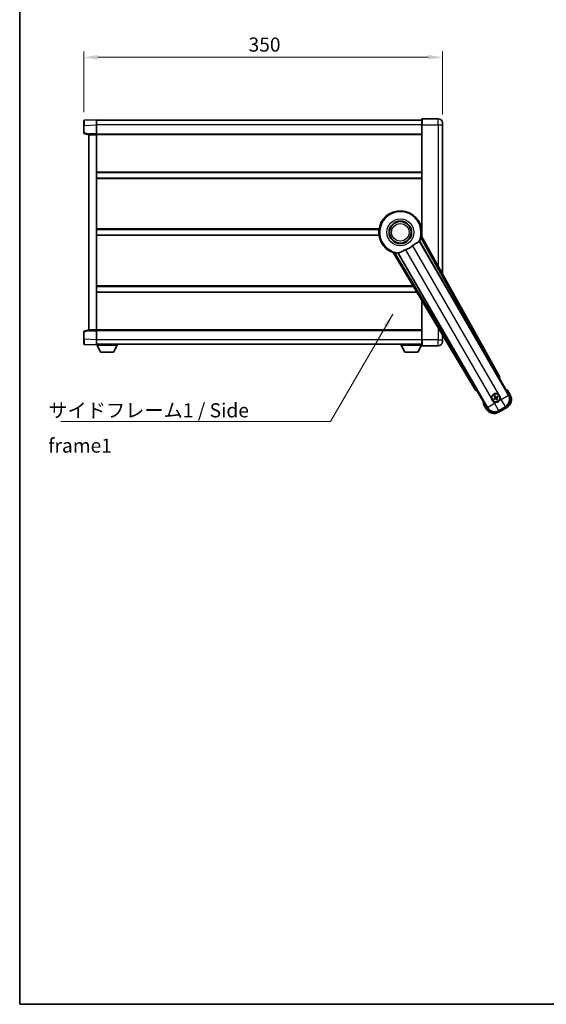
# Model space of a CAD drawing. Units: millimetres. Extents: x 0 to 11604, y 0 to 1686.
# Drawn here: x 2356 to 2870, y 0 to 960 of the extents above; entities that cross this region are included whole.
import ezdxf

# ---------------------------------------------------------------- set-up
doc = ezdxf.new("R2010")
doc.units = ezdxf.units.MM
doc.header["$LTSCALE"] = 6
doc.layers.get('Defpoints').update_dxf_attribs({"lineweight": 25})
for name, color, linetype, lineweight in [('Border (ISO)', 7, 'Continuous', 35), ('Dimension (ISO)', 7, 'Continuous', 18), ('Symbol (ISO)', 7, 'Continuous', 18), ('Visible (ISO)', 7, 'Continuous', 35), ('Visible Narrow (ISO)', 7, 'Continuous', 25)]:
    doc.layers.add(name, color=color, linetype=linetype, lineweight=lineweight)
doc.styles.add('Note Text (TK)', font='txt')
doc.dimstyles.new('Default - Method 1b (TK)', dxfattribs={"dimscale": 6, "dimtxt": 2.5, "dimasz": 2.5, "dimexe": 1, "dimexo": 1.5, "dimgap": 1, "dimtad": 1, "dimtoh": 1, "dimrnd": 1e-08, "dimdsep": 46, "dimtxsty": 'Note Text (TK)', "dimcen": 0.09, "dimdle": 5, "dimclrd": 100, "dimclre": 100, "dimclrt": 7, "dimadec": 1, "dimazin": 1, "dimtfac": 1, "dimtmove": 0, "dimatfit": 3, "dimfxl": 1, "dimtolj": 1, "dimlwd": -1, "dimlwe": -1, "dimarcsym": 0})
doc.dimstyles.new('Default - Method 1b (TK)$7', dxfattribs={"dimscale": 6, "dimtxt": 2.5, "dimasz": 2.5, "dimexe": 1, "dimexo": 1.5, "dimgap": 1, "dimtad": 1, "dimtoh": 1, "dimrnd": 1e-08, "dimdsep": 46, "dimtxsty": 'Note Text (TK)', "dimcen": 0.09, "dimdle": 5, "dimclrd": 100, "dimclre": 100, "dimclrt": 7, "dimadec": 1, "dimazin": 1, "dimtfac": 1, "dimtmove": 0, "dimatfit": 3, "dimfxl": 1, "dimtolj": 1, "dimlwd": -1, "dimlwe": -1, "dimarcsym": 0})

# ---------------------------------------------------------------- blocks, each defined once
blk = doc.blocks.new('図面枠 tk図枠')
at = {"layer": 'Border (ISO)'}
for p, q in [((14.5, 289), (14.5, 8)), ((14.5, 8), (405.5, 8))]:
    blk.add_line(p, q, dxfattribs=at)
blk = doc.blocks.new('*D74')
at = {"layer": 'Defpoints', "color": 0}
for p in [(2768.47, 923.78), (2418.47, 861.86), (2768.47, 859.78)]:
    blk.add_point(p, dxfattribs=at)
at = {"layer": 'Dimension (ISO)', "color": 100}
for p, q in [((2418.47, 870.11), (2418.47, 929.28)), ((2432.22, 923.78), (2754.72, 923.78)), ((2768.47, 868.03), (2768.47, 929.28))]:
    blk.add_line(p, q, dxfattribs=at)
for points in [[(2432.22, 926.07), (2432.22, 921.49), (2418.47, 923.78)], [(2754.72, 926.07), (2754.72, 921.49), (2768.47, 923.78)]]:
    blk.add_solid(points, dxfattribs=at)
at = {"layer": 'Dimension (ISO)', "color": 7, "insert": (2579.33, 936.15), "char_height": 13.75, "attachment_point": 4, "style": 'Note Text (TK)'}
blk.add_mtext('\\A1;350', dxfattribs=at)

msp = doc.modelspace()

# ---------------------------------------------------------------- linework, layer by layer
at = {"layer": 'Visible (ISO)'}
for p, q in [((2418.4706, 857.3608), (2418.4706, 861.858)), ((2418.4706, 857.3608), (2418.4706, 849.9464)), ((2430.9706, 862.7774), (2418.9531, 862.3577)), ((2430.9706, 862.7774), (2430.9706, 857.7804)), ((2748.4706, 862.2774), (2430.9706, 862.2774)), ((2430.9706, 857.7804), (2430.9706, 849.2774)), ((2748.4706, 857.7774), (2748.4706, 863.5274)), ((2748.4706, 857.7774), (2748.4706, 748.696)), ((2764.4706, 863.7774), (2748.7206, 863.7774)), ((2768.4706, 859.7774), (2768.4706, 857.7774)), ((2768.4706, 712.7315), (2768.4706, 857.7774)), ((2418.8465, 849.4621), (2423.4706, 848.2774)), ((2430.9706, 849.2774), (2423.4706, 849.0155)), ((2423.4706, 848.0161), (2423.4706, 849.0155)), ((2423.4706, 848.0161), (2423.4706, 658.0387)), ((2430.9706, 849.2774), (2430.9706, 848.278)), ((2748.4706, 848.7774), (2430.9706, 848.7774)), ((2430.9706, 848.278), (2430.9706, 657.7768)), ((2748.4706, 811.2774), (2430.9706, 811.2774)), ((2748.4706, 805.7774), (2430.9706, 805.7774)), ((2706.6514, 755.7774), (2430.9706, 755.7774)), ((2706.6514, 750.2774), (2430.9706, 750.2774)), ((2824.1855, 612.5438), (2748.1365, 749.2966)), ((2748.4706, 755.7774), (2748.2897, 755.7774)), ((2748.4706, 750.2774), (2748.2897, 750.2774)), ((2746.0471, 744.627), (2822.5011, 612.2048)), ((2720.3685, 733.2648), (2800.7755, 599.028)), ((2801.9112, 600.3172), (2725.4572, 732.7395)), ((2740.1277, 700.2774), (2430.9706, 700.2774)), ((2743.4222, 694.7774), (2430.9706, 694.7774)), ((2748.4706, 686.3493), (2748.4706, 648.2774)), ((2418.4706, 656.1083), (2418.4706, 648.694)), ((2423.4706, 657.7774), (2418.8465, 656.5927)), ((2423.4706, 657.0393), (2423.4706, 658.0387)), ((2423.4706, 657.0393), (2430.9706, 656.7774)), ((2430.9706, 657.7768), (2430.9706, 656.7774)), ((2748.4706, 657.2774), (2430.9706, 657.2774)), ((2430.9706, 656.7774), (2430.9706, 648.2743)), ((2418.4706, 644.1967), (2418.4706, 648.694)), ((2418.9531, 643.697), (2430.9706, 643.2774)), ((2430.9706, 648.2743), (2430.9706, 643.2774)), ((2748.4706, 643.7774), (2430.9706, 643.7774)), ((2451.5706, 643.7774), (2451.5706, 643.0774)), ((2727.8706, 643.7774), (2727.8706, 643.0774)), ((2748.4706, 642.5274), (2748.4706, 648.2774)), ((2768.4706, 648.2774), (2768.4706, 652.96)), ((2768.4706, 648.2774), (2768.4706, 646.2774)), ((2430.9706, 643.2774), (2430.9706, 643.0774)), ((2430.9706, 643.0774), (2451.5706, 643.0774)), ((2435.0206, 636.1774), (2431.4706, 643.0774)), ((2435.0206, 636.1774), (2447.5206, 636.1774)), ((2447.5206, 636.1774), (2451.0706, 643.0774)), ((2727.8706, 643.0774), (2748.4706, 643.0774)), ((2731.9206, 636.1774), (2728.3706, 643.0774)), ((2731.9206, 636.1774), (2744.4206, 636.1774)), ((2744.4206, 636.1774), (2747.9706, 643.0774)), ((2748.7206, 642.2774), (2764.4706, 642.2774)), ((2823.0684, 611.382), (2823.7959, 611.187)), ((2823.7959, 611.187), (2823.8129, 611.1969)), ((2823.7959, 611.187), (2833.8111, 593.8402)), ((2802.1282, 598.6772), (2802.1452, 598.687)), ((2802.1452, 598.687), (2802.3402, 599.4145)), ((2812.1605, 581.3402), (2802.1452, 598.687)), ((2834.6619, 594.3665), (2831.9895, 598.9953)), ((2819.3226, 590.966), (2818.7962, 590.7527)), ((2819.0993, 590.2276), (2819.5473, 590.5768)), ((2819.4345, 593.1349), (2819.7837, 592.6869)), ((2820.1729, 592.9116), (2819.9596, 593.438)), ((2821.2682, 590.1157), (2821.4816, 589.5893)), ((2822.0066, 589.8924), (2821.6574, 590.3404)), ((2822.3418, 592.7997), (2821.8938, 592.4505)), ((2822.1185, 592.0613), (2822.6449, 592.2746)), ((2808.6068, 585.4953), (2811.2792, 580.8665)), ((2830.894, 582.9536), (2823.0471, 578.4231)), ((2823.5734, 577.5723), (2831.3677, 582.0723))]:
    msp.add_line(p, q, dxfattribs=at)
for centre, radius in [((2727.4706, 753.0274), 11), ((2727.4706, 753.0274), 10.5), ((2727.4706, 753.0274), 10.5), ((2820.7206, 591.5137), 4), ((2820.7206, 591.5137), 3.8385)]:
    msp.add_circle(centre, radius, dxfattribs=at)
for centre, radius, start, end in [((2418.9706, 861.858), 0.5, 92, 180), ((2748.7206, 863.5274), 0.25, 90, 180), ((2764.4706, 859.7774), 4, 0, 90), ((2418.9706, 849.9464), 0.5, 180, 255.63), ((2727.4706, 753.0274), 21, 349.7668317, 250.2331683), ((2727.4706, 753.0274), 17.7503, 287.4499052, 312.5500948), ((2727.4706, 753.0274), 20.3876, 335.6674303, 345.2957256), ((2727.4706, 753.0274), 20.3876, 254.7042744, 264.3325697), ((2418.9706, 656.1083), 0.5, 104.37, 180), ((2418.9706, 644.1967), 0.5, 180, 268), ((2764.4706, 646.2774), 4, 270, 0), ((2748.7206, 642.5274), 0.25, 180, 270), ((2820.7206, 591.5137), 4.25, 54.8332004, 185.1667996), ((2825.4806, 583.2691), 17.02, 67.5158892, 72.7409193), ((2825.4806, 583.2691), 17.02, 167.2590807, 172.4841108), ((2820.7206, 591.5137), 4.25, 234.8332004, 275.1667996), ((2820.7206, 591.5137), 1.5014, 201.3922811, 218.6077189), ((2820.7206, 591.5137), 1.5014, 111.3922811, 128.6077189), ((2820.7206, 591.5137), 1.5014, 291.3922811, 308.6077189), ((2820.7206, 591.5137), 1.5014, 21.3922811, 38.6077189), ((2820.7206, 591.5137), 4.25, 324.8332004, 5.1667996), ((2826.8677, 589.8665), 9, 300, 30), ((2819.0734, 585.3665), 9, 210, 300)]:
    msp.add_arc(centre, radius, start, end, dxfattribs=at)
for centre, major_axis, ratio, start_param, end_param in [((2822.5769, 612.2485), (-0.5, 0.866), 0.08748866, 1.57079633, 3.05432619), ((2823.3045, 612.0625), (0.971, -0.2686), 0.99255093, 5.50956512, 7.0568055), ((2801.6328, 599.5503), (-0.2529, -0.9752), 0.99255093, 5.50956512, 7.0568055), ((2801.8355, 600.2734), (0.5, -0.866), 0.08748866, 0.08726646, 1.57079633), ((2820.7987, 591.3895), (-5.5008, -3.4598), 0.08715574, 4.81818699, 5.05805658), ((2820.6521, 591.6434), (5.7466, 3.0339), 0.08715574, 4.36672138, 4.60659097), ((2820.8503, 591.5821), (3.0339, -5.7466), 0.08715574, 4.36672138, 4.60659097), ((2820.5964, 591.4355), (-3.4598, 5.5008), 0.08715574, 4.81818699, 5.05805658), ((2820.8447, 591.5918), (3.4598, -5.5008), 0.08715574, 4.81818699, 5.05805658), ((2820.789, 591.3839), (-5.7466, -3.0339), 0.08715574, 4.36672138, 4.60659097), ((2820.5908, 591.4452), (-3.0339, 5.7466), 0.08715574, 4.36672138, 4.60659097), ((2820.6424, 591.6378), (5.5008, 3.4598), 0.08715574, 4.81818699, 5.05805658), ((2826.8259, 589.8777), (7.7863, -2.0863), 0.99243251, 5.50158524, 7.06478537), ((2819.0846, 585.4083), (-2.0863, -7.7863), 0.99243251, 5.50158524, 7.06478537)]:
    msp.add_ellipse(centre, major_axis=major_axis, ratio=ratio, start_param=start_param, end_param=end_param, dxfattribs=at)
for points, knots in [([(2747.1904, 747.8524), (2747.2317, 748.0098), (2747.2749, 748.1759), (2747.3658, 748.5254), (2747.4127, 748.7062), (2747.48, 748.9502), (2747.5069, 749.0432), (2747.5404, 749.1398), (2747.5504, 749.1652), (2747.5665, 749.1966), (2747.5729, 749.2044), (2747.578, 749.2053)], [0.192845303, 0.192845303, 0.192845303, 0.192845303, 0.240507365, 0.240507365, 0.297130074, 0.297130074, 0.334079186, 0.334079186, 0.352553742, 0.352553742, 0.369009283, 0.369009283, 0.369009283, 0.369009283]), ([(2739.4739, 739.951), (2739.6565, 740.1186), (2739.8427, 740.2796), (2740.3276, 740.6745), (2740.628, 740.8964), (2741.527, 741.5109), (2742.124, 741.8554), (2743.4563, 742.6069), (2744.1653, 742.9933), (2745.0389, 743.6243), (2745.2949, 743.8564), (2745.4673, 744.0904)], [-5.27158626, -5.27158626, -5.27158626, -5.27158626, -5.18721863, -5.18721863, -5.05628435, -5.05628435, -4.79921142, -4.79921142, -4.44219969, -4.44219969, -4.22248819, -4.22248819, -4.22248819, -4.22248819]), ([(2745.4673, 744.0904), (2745.4684, 744.0919), (2745.4695, 744.0933), (2745.721, 744.4344), (2745.8908, 744.6194), (2745.9786, 744.6237)], [2.102258604, 2.102258604, 2.102258604, 2.102258604, 2.10340374, 2.10340374, 2.370180755, 2.370180755, 2.370180755, 2.370180755]), ([(2720.7269, 733.7028), (2720.7301, 733.7067), (2720.7402, 733.7083), (2720.7754, 733.7066), (2720.8024, 733.7027), (2720.9028, 733.6833), (2720.9968, 733.6601), (2721.2418, 733.5964), (2721.4218, 733.5466), (2721.7699, 733.4506), (2721.9354, 733.4049), (2722.0923, 733.362)], [0.3759847, 0.3759847, 0.3759847, 0.3759847, 0.392440242, 0.392440242, 0.410914798, 0.410914798, 0.44786391, 0.44786391, 0.504486619, 0.504486619, 0.552148681, 0.552148681, 0.552148681, 0.552148681]), ([(2725.4944, 732.7971), (2725.5419, 732.871), (2725.787, 732.9255), (2726.2082, 732.9728), (2726.21, 732.973), (2726.2118, 732.9732)], [2.57632281, 2.57632281, 2.57632281, 2.57632281, 2.843099825, 2.843099825, 2.844244962, 2.844244962, 2.844244962, 2.844244962]), ([(2726.2118, 732.9732), (2726.4702, 733.0021), (2726.7606, 733.0897), (2727.6132, 733.4511), (2728.2149, 733.8009), (2729.5034, 734.5655), (2730.1644, 734.9623), (2731.239, 735.4952), (2731.5984, 735.6572), (2732.2409, 735.9096), (2732.5146, 736.0063), (2732.7934, 736.094)], [-8.358650844, -8.358650844, -8.358650844, -8.358650844, -8.190003506, -8.190003506, -7.917688575, -7.917688575, -7.676295197, -7.676295197, -7.560988477, -7.560988477, -7.477759094, -7.477759094, -7.477759094, -7.477759094]), ([(2831.6421, 598.597), (2831.6428, 598.5979), (2831.6435, 598.5987), (2831.6693, 598.6284), (2831.6943, 598.6572), (2831.7432, 598.7134), (2831.767, 598.7408), (2831.8302, 598.8133), (2831.867, 598.8554), (2831.927, 598.924), (2831.9502, 598.9506), (2831.9815, 598.9862), (2831.9895, 598.9953), (2831.9895, 598.9953)], [-0.0003347789, -0.0003347789, -0.0003347789, -0.0003347789, 0, 0, 0.011463002, 0.011463002, 0.0228675214, 0.0228675214, 0.0430502261, 0.0430502261, 0.0621538264, 0.0621538264, 0.0807455701, 0.0807455701, 0.0807455701, 0.0807455701]), ([(2818.2727, 588.0394), (2818.1957, 588.0936), (2818.1204, 588.1505), (2817.635, 588.5433), (2817.2885, 588.9581), (2816.7914, 589.8192), (2816.6054, 590.3267), (2816.5079, 590.9434), (2816.4963, 591.0371), (2816.4878, 591.1309)], [4.535339596, 4.535339596, 4.535339596, 4.535339596, 4.561894963, 4.561894963, 4.711051305, 4.711051305, 4.860207647, 4.860207647, 4.886763014, 4.886763014, 4.886763014, 4.886763014]), ([(2818.6512, 590.6683), (2818.6633, 590.6764), (2818.6778, 590.6859), (2818.7048, 590.7028), (2818.7218, 590.7131), (2818.7485, 590.7286), (2818.7631, 590.7367), (2818.782, 590.7464), (2818.7903, 590.7503), (2818.7962, 590.7527)], [0.0156348301, 0.0156348301, 0.0156348301, 0.0156348301, 0.0201257115, 0.0201257115, 0.0251836529, 0.0251836529, 0.0301711471, 0.0301711471, 0.0341958184, 0.0341958184, 0.0341958184, 0.0341958184]), ([(2819.0993, 590.2276), (2819.0943, 590.2237), (2819.0868, 590.2185), (2819.0689, 590.2069), (2819.0547, 590.1983), (2819.0279, 590.1829), (2819.0105, 590.1733), (2818.9823, 590.1585), (2818.9669, 590.1506), (2818.9537, 590.1442)], [0.0459372434, 0.0459372434, 0.0459372434, 0.0459372434, 0.0499619147, 0.0499619147, 0.0549494088, 0.0549494088, 0.0600073503, 0.0600073503, 0.0644982316, 0.0644982316, 0.0644982316, 0.0644982316]), ([(2819.4345, 593.1349), (2819.4306, 593.1399), (2819.4254, 593.1474), (2819.4138, 593.1653), (2819.4052, 593.1795), (2819.3898, 593.2063), (2819.3802, 593.2237), (2819.3654, 593.2519), (2819.3575, 593.2673), (2819.3511, 593.2805)], [0.0459372434, 0.0459372434, 0.0459372434, 0.0459372434, 0.0499619147, 0.0499619147, 0.0549494088, 0.0549494088, 0.0600073503, 0.0600073503, 0.0644982316, 0.0644982316, 0.0644982316, 0.0644982316]), ([(2819.8752, 593.583), (2819.8833, 593.5709), (2819.8928, 593.5564), (2819.9098, 593.5294), (2819.92, 593.5124), (2819.9356, 593.4857), (2819.9436, 593.4711), (2819.9533, 593.4522), (2819.9572, 593.4439), (2819.9596, 593.438)], [0.0156348301, 0.0156348301, 0.0156348301, 0.0156348301, 0.0201257115, 0.0201257115, 0.0251836529, 0.0251836529, 0.0301711471, 0.0301711471, 0.0341958184, 0.0341958184, 0.0341958184, 0.0341958184]), ([(2820.0319, 591.926), (2820.0504, 591.8902), (2820.0631, 591.8481), (2820.0708, 591.7623), (2820.0657, 591.7185), (2820.0418, 591.6409), (2820.0213, 591.6018), (2819.9721, 591.5418), (2819.9458, 591.5188), (2819.9179, 591.5009)], [0, 0, 0, 0, 0.0121827904, 0.0121827904, 0.0243655807, 0.0243655807, 0.0365656453, 0.0365656453, 0.0463302673, 0.0463302673, 0.0463302673, 0.0463302673]), ([(2820.1837, 592.0062), (2820.2066, 591.9671), (2820.224, 591.9244), (2820.244, 591.8471), (2820.2499, 591.8067), (2820.2502, 591.7243), (2820.2445, 591.6822), (2820.224, 591.6057), (2820.2078, 591.5664), (2820.1664, 591.4952), (2820.1411, 591.4632), (2820.0852, 591.4062), (2820.0487, 591.3779), (2820.0094, 591.3555)], [0.2183706741, 0.2183706741, 0.2183706741, 0.2183706741, 0.2324387752, 0.2324387752, 0.2443116158, 0.2443116158, 0.2561844563, 0.2561844563, 0.2680572968, 0.2680572968, 0.2799301374, 0.2799301374, 0.2939982384, 0.2939982384, 0.2939982384, 0.2939982384]), ([(2820.228, 590.9768), (2820.2671, 590.9997), (2820.3099, 591.0171), (2820.3871, 591.0371), (2820.4275, 591.043), (2820.5099, 591.0432), (2820.552, 591.0376), (2820.6285, 591.0171), (2820.6678, 591.0009), (2820.739, 590.9595), (2820.771, 590.9342), (2820.828, 590.8783), (2820.8563, 590.8418), (2820.8787, 590.8024)], [0.2183706741, 0.2183706741, 0.2183706741, 0.2183706741, 0.2324387752, 0.2324387752, 0.2443116158, 0.2443116158, 0.2561844563, 0.2561844563, 0.2680572968, 0.2680572968, 0.2799301374, 0.2799301374, 0.2939982384, 0.2939982384, 0.2939982384, 0.2939982384]), ([(2820.3082, 590.8249), (2820.344, 590.8435), (2820.3861, 590.8562), (2820.4719, 590.8639), (2820.5157, 590.8588), (2820.5933, 590.8349), (2820.6324, 590.8144), (2820.6924, 590.7652), (2820.7154, 590.7389), (2820.7333, 590.711)], [0, 0, 0, 0, 0.0121827904, 0.0121827904, 0.0243655807, 0.0243655807, 0.0365656453, 0.0365656453, 0.0463302673, 0.0463302673, 0.0463302673, 0.0463302673]), ([(2821.2131, 592.0505), (2821.174, 592.0276), (2821.1313, 592.0102), (2821.054, 591.9902), (2821.0137, 591.9843), (2820.9312, 591.9841), (2820.8891, 591.9897), (2820.8126, 592.0102), (2820.7733, 592.0264), (2820.7021, 592.0678), (2820.6701, 592.0931), (2820.6131, 592.149), (2820.5848, 592.1855), (2820.5624, 592.2249)], [0.2183706741, 0.2183706741, 0.2183706741, 0.2183706741, 0.2324387752, 0.2324387752, 0.2443116158, 0.2443116158, 0.2561844563, 0.2561844563, 0.2680572968, 0.2680572968, 0.2799301374, 0.2799301374, 0.2939982384, 0.2939982384, 0.2939982384, 0.2939982384]), ([(2821.1329, 592.2024), (2821.0971, 592.1838), (2821.055, 592.1711), (2820.9692, 592.1634), (2820.9254, 592.1685), (2820.8478, 592.1924), (2820.8087, 592.2129), (2820.7487, 592.2621), (2820.7257, 592.2884), (2820.7078, 592.3163)], [0, 0, 0, 0, 0.0121827904, 0.0121827904, 0.0243655807, 0.0243655807, 0.0365656453, 0.0365656453, 0.0463302673, 0.0463302673, 0.0463302673, 0.0463302673]), ([(2824.1948, 589.0658), (2824.1406, 588.9888), (2824.0837, 588.9135), (2823.6909, 588.4281), (2823.2761, 588.0816), (2822.415, 587.5844), (2821.9076, 587.3985), (2821.2908, 587.301), (2821.1971, 587.2894), (2821.1033, 587.2809)], [4.535339596, 4.535339596, 4.535339596, 4.535339596, 4.561894963, 4.561894963, 4.711051305, 4.711051305, 4.860207647, 4.860207647, 4.886763014, 4.886763014, 4.886763014, 4.886763014]), ([(2821.2574, 591.0211), (2821.2345, 591.0602), (2821.2171, 591.103), (2821.1971, 591.1802), (2821.1912, 591.2206), (2821.191, 591.303), (2821.1966, 591.3451), (2821.2171, 591.4216), (2821.2333, 591.4609), (2821.2747, 591.5321), (2821.3, 591.5641), (2821.3559, 591.6211), (2821.3924, 591.6494), (2821.4318, 591.6718)], [0.2183706741, 0.2183706741, 0.2183706741, 0.2183706741, 0.2324387752, 0.2324387752, 0.2443116158, 0.2443116158, 0.2561844563, 0.2561844563, 0.2680572968, 0.2680572968, 0.2799301374, 0.2799301374, 0.2939982384, 0.2939982384, 0.2939982384, 0.2939982384]), ([(2821.4093, 591.1013), (2821.3907, 591.1371), (2821.378, 591.1792), (2821.3703, 591.265), (2821.3754, 591.3088), (2821.3993, 591.3864), (2821.4198, 591.4255), (2821.469, 591.4855), (2821.4953, 591.5085), (2821.5232, 591.5264)], [0, 0, 0, 0, 0.0121827904, 0.0121827904, 0.0243655807, 0.0243655807, 0.0365656453, 0.0365656453, 0.0463302673, 0.0463302673, 0.0463302673, 0.0463302673]), ([(2821.5659, 589.4443), (2821.5578, 589.4564), (2821.5483, 589.4709), (2821.5314, 589.4979), (2821.5211, 589.5149), (2821.5056, 589.5416), (2821.4975, 589.5562), (2821.4879, 589.5751), (2821.4839, 589.5834), (2821.4816, 589.5893)], [0.0156348301, 0.0156348301, 0.0156348301, 0.0156348301, 0.0201257115, 0.0201257115, 0.0251836529, 0.0251836529, 0.0301711471, 0.0301711471, 0.0341958184, 0.0341958184, 0.0341958184, 0.0341958184]), ([(2822.0066, 589.8924), (2822.0105, 589.8874), (2822.0157, 589.8799), (2822.0273, 589.862), (2822.0359, 589.8478), (2822.0513, 589.821), (2822.0609, 589.8036), (2822.0757, 589.7754), (2822.0836, 589.76), (2822.09, 589.7468)], [0.0459372434, 0.0459372434, 0.0459372434, 0.0459372434, 0.0499619147, 0.0499619147, 0.0549494088, 0.0549494088, 0.0600073503, 0.0600073503, 0.0644982316, 0.0644982316, 0.0644982316, 0.0644982316]), ([(2822.3418, 592.7997), (2822.3468, 592.8036), (2822.3543, 592.8088), (2822.3722, 592.8204), (2822.3864, 592.829), (2822.4132, 592.8444), (2822.4306, 592.854), (2822.4588, 592.8688), (2822.4742, 592.8767), (2822.4874, 592.8831)], [0.0459372434, 0.0459372434, 0.0459372434, 0.0459372434, 0.0499619147, 0.0499619147, 0.0549494088, 0.0549494088, 0.0600073503, 0.0600073503, 0.0644982316, 0.0644982316, 0.0644982316, 0.0644982316]), ([(2822.7899, 592.359), (2822.7778, 592.3509), (2822.7633, 592.3414), (2822.7363, 592.3245), (2822.7193, 592.3142), (2822.6926, 592.2987), (2822.678, 592.2906), (2822.6591, 592.281), (2822.6508, 592.277), (2822.6449, 592.2746)], [0.0156348301, 0.0156348301, 0.0156348301, 0.0156348301, 0.0201257115, 0.0201257115, 0.0251836529, 0.0251836529, 0.0301711471, 0.0301711471, 0.0341958184, 0.0341958184, 0.0341958184, 0.0341958184]), ([(2823.1684, 594.9879), (2823.2454, 594.9337), (2823.3207, 594.8768), (2823.8061, 594.484), (2824.1526, 594.0692), (2824.6498, 593.2081), (2824.8357, 592.7006), (2824.9332, 592.0839), (2824.9448, 591.9902), (2824.9533, 591.8964)], [4.535339596, 4.535339596, 4.535339596, 4.535339596, 4.561894963, 4.561894963, 4.711051305, 4.711051305, 4.860207647, 4.860207647, 4.886763014, 4.886763014, 4.886763014, 4.886763014]), ([(2809.1254, 585.597), (2809.1243, 585.5968), (2809.1232, 585.5966), (2809.0846, 585.5892), (2809.0472, 585.5819), (2808.974, 585.5676), (2808.9384, 585.5607), (2808.844, 585.5422), (2808.7892, 585.5314), (2808.6998, 585.5138), (2808.6652, 585.5069), (2808.6187, 585.4977), (2808.6068, 585.4953), (2808.6068, 585.4953)], [-0.0809227639, -0.0809227639, -0.0809227639, -0.0809227639, -0.0805886357, -0.0805886357, -0.0691479127, -0.0691479127, -0.0577655589, -0.0577655589, -0.0376220805, -0.0376220805, -0.0185556094, -0.0185556094, 0, 0, 0, 0])]:
    msp.add_open_spline(points, degree=3, knots=knots, dxfattribs=at)
for points in [[(2748.1365, 749.2966), (2747.8555, 749.25), (2747.578, 749.2053)], [(2745.9786, 744.6237), (2746.0128, 744.6253), (2746.0471, 744.627)], [(2720.7269, 733.7028), (2720.5494, 733.4848), (2720.3685, 733.2648)], [(2725.4572, 732.7395), (2725.4758, 732.7683), (2725.4944, 732.7971)]]:
    msp.add_open_spline(points, degree=2, dxfattribs=at)
for points, weights in [([(2820.0094, 591.3555), (2819.7862, 591.2286), (2819.3226, 590.966)], [1.83096126169, 1.44871715606, 1]), ([(2819.5473, 590.5768), (2820.0065, 590.847), (2820.228, 590.9768)], [1, 1.44871715606, 1.83096126169]), ([(2819.7837, 592.6869), (2820.0539, 592.2277), (2820.1837, 592.0062)], [1, 1.44871715606, 1.83096126169]), ([(2820.5624, 592.2249), (2820.4355, 592.448), (2820.1729, 592.9116)], [1.83096126169, 1.44871715606, 1]), ([(2820.8787, 590.8024), (2821.0056, 590.5793), (2821.2682, 590.1157)], [1.83096126169, 1.44871715606, 1]), ([(2821.8938, 592.4505), (2821.4346, 592.1803), (2821.2131, 592.0505)], [1, 1.44871715606, 1.83096126169]), ([(2821.6574, 590.3404), (2821.3872, 590.7996), (2821.2574, 591.0211)], [1, 1.44871715606, 1.83096126169]), ([(2821.4318, 591.6718), (2821.6549, 591.7987), (2822.1185, 592.0613)], [1.83096126169, 1.44871715606, 1])]:
    msp.add_rational_spline(points, weights, degree=2, dxfattribs=at)
at = {"layer": 'Visible Narrow (ISO)'}
for p, q in [((2418.9531, 857.3608), (2418.4706, 857.3608)), ((2418.9531, 857.3608), (2430.9706, 857.7804)), ((2418.9531, 849.9464), (2418.9531, 857.3608)), ((2748.4706, 857.7774), (2430.9706, 857.7774)), ((2748.7206, 857.7774), (2748.4706, 857.7774)), ((2748.7206, 863.7774), (2748.7206, 857.7774)), ((2748.7206, 748.2464), (2748.7206, 857.7774)), ((2748.7206, 857.7774), (2764.4706, 857.7774)), ((2764.4706, 857.7774), (2764.4706, 863.7774)), ((2764.4706, 857.7774), (2768.4706, 857.7774)), ((2764.4706, 857.7774), (2764.4706, 719.9244)), ((2418.9531, 849.9464), (2418.4706, 849.9464)), ((2423.4706, 848.7891), (2418.9531, 849.9464)), ((2423.4706, 848.0161), (2430.9706, 848.278)), ((2748.4706, 848.2774), (2430.9706, 848.2774)), ((2748.4706, 811.7774), (2430.9706, 811.7774)), ((2748.4706, 805.2774), (2430.9706, 805.2774)), ((2706.7236, 756.2774), (2430.9706, 756.2774)), ((2706.7236, 749.7774), (2430.9706, 749.7774)), ((2823.4653, 612.743), (2747.578, 749.2053)), ((2748.4706, 756.2774), (2748.2175, 756.2774)), ((2748.4706, 749.7774), (2748.2175, 749.7774)), ((2739.4739, 739.951), (2823.1684, 594.9879)), ((2832.8912, 594.0867), (2745.9786, 744.6237)), ((2747.1904, 747.8524), (2822.5947, 612.2588)), ((2720.7269, 733.7028), (2800.963, 599.7513)), ((2801.8177, 600.2632), (2722.0923, 733.362)), ((2725.4944, 732.7971), (2812.4069, 582.2601)), ((2816.4878, 591.1309), (2732.7934, 736.094)), ((2739.8282, 700.7774), (2430.9706, 700.7774)), ((2743.7217, 694.2774), (2430.9706, 694.2774)), ((2748.7206, 648.2774), (2748.7206, 685.932)), ((2418.4706, 656.1083), (2418.9531, 656.1083)), ((2418.9531, 656.1083), (2423.4706, 657.2657)), ((2418.9531, 648.694), (2418.9531, 656.1083)), ((2430.9706, 657.7768), (2423.4706, 658.0387)), ((2748.4706, 657.7774), (2430.9706, 657.7774)), ((2764.4706, 659.6379), (2764.4706, 648.2774)), ((2418.9531, 648.694), (2418.4706, 648.694)), ((2430.9706, 648.2743), (2418.9531, 648.694)), ((2748.4706, 648.2774), (2430.9706, 648.2774)), ((2748.7206, 648.2774), (2748.4706, 648.2774)), ((2748.7206, 648.2774), (2748.7206, 642.2774)), ((2764.4706, 648.2774), (2748.7206, 648.2774)), ((2764.4706, 648.2774), (2768.4706, 648.2774)), ((2764.4706, 642.2774), (2764.4706, 648.2774)), ((2822.5947, 612.2588), (2822.5011, 612.2048)), ((2822.5947, 612.2588), (2823.4653, 612.743)), ((2823.0928, 611.3961), (2822.5947, 612.2588)), ((2823.0684, 611.382), (2823.0928, 611.3961)), ((2823.0928, 611.3961), (2823.8129, 611.1969)), ((2824.1855, 612.5438), (2823.4653, 612.743)), ((2800.963, 599.7513), (2800.7755, 599.028)), ((2800.963, 599.7513), (2801.8177, 600.2632)), ((2801.9112, 600.3172), (2801.8177, 600.2632)), ((2801.8177, 600.2632), (2802.3158, 599.4004)), ((2802.1282, 598.6772), (2802.3158, 599.4004)), ((2802.3158, 599.4004), (2802.3402, 599.4145)), ((2831.6421, 598.597), (2834.2289, 594.1165)), ((2812.4069, 582.2601), (2819.3088, 586.2449)), ((2819.3088, 586.2449), (2818.2727, 588.0394)), ((2821.1033, 587.2809), (2819.3088, 586.2449)), ((2819.3088, 586.2449), (2823.2936, 579.343)), ((2819.9179, 591.5009), (2820.0094, 591.3555)), ((2820.0319, 591.926), (2820.1837, 592.0062)), ((2820.3082, 590.8249), (2820.228, 590.9768)), ((2820.7078, 592.3163), (2820.5624, 592.2249)), ((2820.7333, 590.711), (2820.8787, 590.8024)), ((2821.1329, 592.2024), (2821.2131, 592.0505)), ((2821.4093, 591.1013), (2821.2574, 591.0211)), ((2821.5232, 591.5264), (2821.4318, 591.6718)), ((2825.9893, 590.1019), (2824.1948, 589.0658)), ((2824.9533, 591.8964), (2825.9893, 590.1019)), ((2825.9893, 590.1019), (2832.8912, 594.0867)), ((2829.9741, 583.2), (2825.9893, 590.1019)), ((2833.8111, 593.8402), (2832.8912, 594.0867)), ((2834.2289, 594.1165), (2834.6619, 594.3665)), ((2811.7122, 581.1165), (2809.1254, 585.597)), ((2811.7122, 581.1165), (2811.2792, 580.8665)), ((2812.4069, 582.2601), (2812.1605, 581.3402)), ((2823.0471, 578.4231), (2823.2936, 579.343)), ((2823.2936, 579.343), (2829.9741, 583.2)), ((2831.1177, 582.5053), (2823.3234, 578.0053)), ((2823.3234, 578.0053), (2823.5734, 577.5723)), ((2829.9741, 583.2), (2830.894, 582.9536)), ((2831.1177, 582.5053), (2831.3677, 582.0723))]:
    msp.add_line(p, q, dxfattribs=at)
for radius in [13.1202, 8.5]:
    msp.add_circle((2727.4706, 753.0274), radius, dxfattribs=at)
for centre, radius, start, end in [((2727.4706, 753.0274), 20.0936, 333.591572, 266.408428), ((2825.4806, 583.2691), 16.52, 68.1009362, 70.829494), ((2825.4806, 583.2691), 16.52, 169.170506, 171.8990638), ((2820.7206, 591.5137), 2.2354, 202.2205751, 217.7794249), ((2820.7206, 591.5137), 2.0694, 201.5762159, 218.4237841), ((2820.7206, 591.5137), 2.2354, 112.2205751, 127.7794249), ((2820.7206, 591.5137), 2.0694, 111.5762159, 128.4237841), ((2820.7206, 591.5137), 2.0694, 291.5762159, 308.4237841), ((2820.7206, 591.5137), 2.2354, 292.2205751, 307.7794249), ((2820.7206, 591.5137), 2.0694, 21.5762159, 38.4237841), ((2820.7206, 591.5137), 2.2354, 22.2205751, 37.7794249), ((2826.8677, 589.8665), 8.5, 300, 30), ((2819.0734, 585.3665), 8.5, 210, 300)]:
    msp.add_arc(centre, radius, start, end, dxfattribs=at)
for centre, major_axis, ratio, start_param, end_param in [((2418.9706, 857.3553), (-0.0174, 5.0024), 0.00348438, 0.00010951, 1.56968786), ((2418.9706, 849.9464), (-0.1241, -0.4844), 0.03380887, 4.72105054, 6.28318531), ((2418.9706, 656.1083), (-0.1241, 0.4844), 0.03380887, 0, 1.56213477), ((2418.9706, 648.6995), (0.0174, 5.0024), 0.00348438, 1.5719048, 3.14148316), ((2822.5947, 612.2588), (0.2666, 0.9638), 0.99255093, 3.93876879, 5.48600917), ((2801.8177, 600.2632), (0.968, -0.251), 0.99255093, 3.93876879, 5.48600917), ((2825.9893, 590.1019), (2.0706, 7.7274), 0.99243251, 3.93078892, 5.49398905), ((2819.3088, 586.2449), (7.7274, -2.0706), 0.99243251, 3.93078892, 5.49398905)]:
    msp.add_ellipse(centre, major_axis=major_axis, ratio=ratio, start_param=start_param, end_param=end_param, dxfattribs=at)

# ---------------------------------------------------------------- block references
at = {"xscale": 5.5, "yscale": 5.5, "zscale": 5.5}
msp.add_blockref('図面枠 tk図枠', (2276.25, -44), dxfattribs=at)

# ---------------------------------------------------------------- texts
at = {"layer": 'Symbol (ISO)', "color": 7, "insert": (2383.8738, 586.257), "char_height": 13.75, "width": 261.652045, "attachment_point": 1, "line_spacing_factor": 1.5, "style": 'Note Text (TK)'}
msp.add_mtext('{\\fＭＳ Ｐゴシック|b0|i0;サイドフレーム1 / Side frame1}', dxfattribs=at)

# ---------------------------------------------------------------- dimensions: what is measured, and where the dimension line sits
at = {"layer": 'Dimension (ISO)', "color": 100}
dim = msp.add_linear_dim(base=(2768.4706, 923.7774), p1=(2418.4706, 861.858), p2=(2768.4706, 859.7774), angle=180, dimstyle='Default - Method 1b (TK)', override={"dimscale": 0, "dimtxt": 13.75, "dimasz": 13.75, "dimexe": 5.5, "dimexo": 8.25, "dimgap": 5.5, "dimtoh": 0, "dimdec": 2, "dimcen": 0.495, "dimtol": 0, "dimlim": 0, "dimtp": 0, "dimtm": 0, "dimtdec": 2, "dimtofl": 0, "dimatfit": 1}, dxfattribs=at)
dim.commit()
dim.dimension.update_dxf_attribs({"geometry": '*D74', "text_midpoint": (2593.4706, 923.7774), "dimtype": 160})

# ---------------------------------------------------------------- leaders
at = {"layer": 'Symbol (ISO)', "color": 100, "annotation_type": 0, "has_hookline": 1, "hookline_direction": 1, "text_width": 249.2969}
msp.add_leader([(2720.1294, 673.3251), (2659.2758, 568.4354), (2645.5258, 568.4354)], dimstyle='Default - Method 1b (TK)$7', override={"dimscale": 0, "dimtxt": 13.75, "dimasz": 13.75, "dimgap": 0, "dimtad": 1}, dxfattribs=at)

doc.saveas('drawing.dxf')
